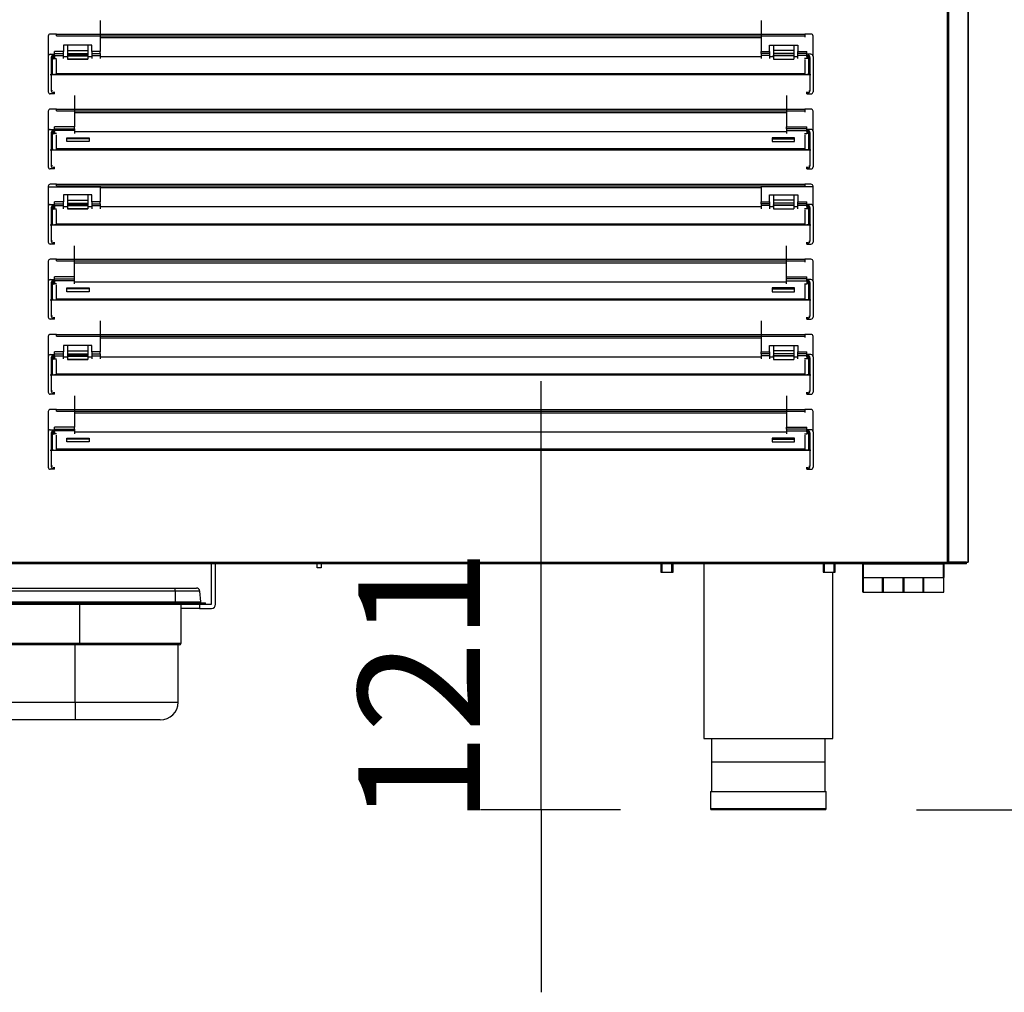
# Model space of a CAD drawing. Units: millimetres. Extents: x 0 to 1411, y 0 to 914.
# Drawn here: x 713 to 737, y 503 to 527 of the extents above; entities that cross this region are included whole.
import ezdxf

# ---------------------------------------------------------------- set-up
doc = ezdxf.new("R2010")
doc.units = ezdxf.units.MM
for name, color, linetype in [('10AB10D01-2', 7, 'Continuous'), ('10AB10D150', 7, 'Continuous'), ('10AB10D57', 7, 'Continuous'), ('10AB10D60-1', 7, 'Continuous'), ('501X37', 7, 'Continuous'), ('603X322_DER_MIR7', 7, 'Continuous'), ('603X322_DER_MIR8', 7, 'Continuous'), ('__SERINF01_OFICT', 7, 'Continuous'), ('Default', 7, 'Continuous')]:
    doc.layers.add(name, color=color, linetype=linetype)
doc.styles.add('SEACAD_Solid_Edge_ISO', font='seiso.ttf')
doc.dimstyles.new('INFRICO_COT', dxfattribs={"dimtxt": 3, "dimasz": 2.25, "dimexe": 1.5, "dimexo": 2.25, "dimgap": 1.5, "dimtad": 1, "dimdec": 0, "dimlfac": 20, "dimzin": 12, "dimtxsty": 'SEACAD_Solid_Edge_ISO', "dimblk1": '_SE_FILLED', "dimblk2": '_SE_FILLED', "dimsah": 1, "dimcen": 1.5, "dimadec": 1, "dimazin": 0, "dimtfac": 1, "dimtdec": 0, "dimtmove": 0, "dimatfit": 3, "dimfxl": 1, "dimtolj": 1, "dimtzin": 12, "dimarcsym": 0})

# ---------------------------------------------------------------- blocks, each defined once
blk = doc.blocks.new('SE12')
at = {"layer": '10AB10D01-2', "color": 7, "linetype": 'Continuous'}
for q in [(15238.84, 1473.56), (15238.82, -312.24)]:
    blk.add_line((15238.84, -312.24), q, dxfattribs=at)
blk.add_arc((15238.23, -312.24), 0.61, 345.2877, 0, dxfattribs=at)
at = {"layer": '10AB10D150', "color": 7, "linetype": 'Continuous'}
for p, q in [((15228.49, 417.36), (15228.49, -314.04)), ((15229.06, 417.36), (15229.06, -314.04)), ((15238.59, 417.36), (15238.59, -314.04)), ((15238.82, 417.36), (15238.82, -314.04)), ((14785.32, -54.83), (14785.32, -64.82)), ((14789.32, -53.83), (14786.32, -53.83)), ((14789.32, -53.83), (15158.32, -53.83)), ((14789.32, -54.63), (14789.32, -53.83)), ((14789.32, -54.63), (15158.32, -54.63)), ((15136.82, -55.66), (14810.82, -55.66)), ((15158.32, -53.83), (15158.32, -54.63)), ((15161.32, -53.83), (15158.32, -53.83)), ((15158.32, -54.63), (15158.32, -55.32)), ((15162.32, -64.82), (15162.32, -54.83)), ((14789.32, -73.31), (14789.32, -66.42)), ((14792.82, -64.89), (14794.82, -64.89)), ((14804.82, -64.89), (14806.82, -64.89)), ((14810.82, -64.89), (15136.82, -64.89)), ((15140.82, -64.89), (15142.82, -64.89)), ((15152.82, -64.89), (15154.82, -64.89)), ((15158.32, -66.42), (15158.32, -73.31)), ((14786.32, -73.83), (14789.32, -73.83)), ((14789.32, -73.83), (14789.32, -73.31)), ((14789.32, -73.31), (15158.32, -73.31)), ((14789.32, -73.83), (15158.32, -73.83)), ((15158.32, -73.31), (15158.32, -73.83)), ((15158.32, -73.83), (15161.32, -73.83)), ((14785.32, -91.83), (14785.32, -101.82)), ((14789.32, -90.83), (14786.32, -90.83)), ((14789.32, -90.83), (15158.32, -90.83)), ((14789.32, -91.63), (14789.32, -90.83)), ((14789.32, -91.63), (15158.32, -91.63)), ((15158.32, -90.83), (15158.32, -91.63)), ((15161.32, -90.83), (15158.32, -90.83)), ((15158.32, -91.63), (15158.32, -92.32)), ((15162.32, -101.82), (15162.32, -91.83)), ((15149.32, -92.66), (14798.32, -92.66)), ((14798.32, -101.89), (15149.32, -101.89)), ((14789.32, -110.31), (14789.32, -103.42)), ((14794.42, -106.86), (14794.42, -104.95)), ((14794.42, -104.95), (14805.42, -104.95)), ((14805.42, -105.46), (14794.42, -105.46)), ((14805.42, -104.95), (14805.42, -106.86)), ((15142.22, -104.95), (15142.22, -106.86)), ((15153.22, -104.95), (15142.22, -104.95)), ((15142.22, -105.46), (15153.22, -105.46)), ((15153.22, -106.86), (15153.22, -104.95)), ((15158.32, -103.42), (15158.32, -110.31)), ((14786.32, -110.83), (14789.32, -110.83)), ((14789.32, -110.83), (14789.32, -110.31)), ((14789.32, -110.31), (15158.32, -110.31)), ((14789.32, -110.83), (15158.32, -110.83)), ((14805.42, -106.86), (14794.42, -106.86)), ((15142.22, -106.86), (15153.22, -106.86)), ((15158.32, -110.31), (15158.32, -110.83)), ((15158.32, -110.83), (15161.32, -110.83)), ((14785.32, -128.83), (14785.32, -138.82)), ((14789.32, -127.83), (14786.32, -127.83)), ((14789.32, -127.83), (15158.32, -127.83)), ((14789.32, -128.63), (14789.32, -127.83)), ((14789.32, -128.63), (15158.32, -128.63)), ((15136.82, -129.66), (14810.82, -129.66)), ((15158.32, -127.83), (15158.32, -128.63)), ((15161.32, -127.83), (15158.32, -127.83)), ((15158.32, -128.63), (15158.32, -129.07)), ((15162.32, -138.82), (15162.32, -128.83)), ((14789.32, -147.31), (14789.32, -140.42)), ((14792.82, -138.89), (14794.82, -138.89)), ((14804.82, -138.89), (14806.82, -138.89)), ((14810.82, -138.89), (15136.82, -138.89)), ((15140.82, -138.89), (15142.82, -138.89)), ((15152.82, -138.89), (15154.82, -138.89)), ((15158.32, -140.42), (15158.32, -147.31)), ((14786.32, -147.83), (14789.32, -147.83)), ((14789.32, -147.83), (14789.32, -147.31)), ((14789.32, -147.31), (15158.32, -147.31)), ((14789.32, -147.83), (15158.32, -147.83)), ((15158.32, -147.31), (15158.32, -147.83)), ((15158.32, -147.83), (15161.32, -147.83)), ((14789.32, -164.83), (14786.32, -164.83)), ((14789.32, -164.83), (15158.32, -164.83)), ((14789.32, -165.63), (14789.32, -164.83)), ((15158.32, -164.83), (15158.32, -165.63)), ((15161.32, -164.83), (15158.32, -164.83)), ((14785.32, -165.83), (14785.32, -175.82)), ((14789.32, -165.63), (15158.32, -165.63)), ((15149.32, -166.66), (14798.32, -166.66)), ((15158.32, -165.63), (15158.32, -166.32)), ((15162.32, -175.82), (15162.32, -165.83)), ((14789.32, -184.31), (14789.32, -177.42)), ((14794.42, -180.86), (14794.42, -178.95)), ((14794.42, -178.95), (14805.42, -178.95)), ((14805.42, -179.46), (14794.42, -179.46)), ((14798.32, -175.89), (15149.32, -175.89)), ((14805.42, -178.95), (14805.42, -180.86)), ((15142.22, -178.95), (15142.22, -180.86)), ((15153.22, -178.95), (15142.22, -178.95)), ((15142.22, -179.46), (15153.22, -179.46)), ((15153.22, -180.86), (15153.22, -178.95)), ((15158.32, -177.42), (15158.32, -184.31)), ((14789.32, -184.83), (14789.32, -184.31)), ((14789.32, -184.31), (15158.32, -184.31)), ((14805.42, -180.86), (14794.42, -180.86)), ((15142.22, -180.86), (15153.22, -180.86)), ((15158.32, -184.31), (15158.32, -184.83)), ((14786.32, -184.83), (14789.32, -184.83)), ((14789.32, -184.83), (15158.32, -184.83)), ((15158.32, -184.83), (15161.32, -184.83)), ((14785.32, -202.83), (14785.32, -212.82)), ((14789.32, -201.83), (14786.32, -201.83)), ((14789.32, -201.83), (15158.32, -201.83)), ((14789.32, -202.63), (14789.32, -201.83)), ((14789.32, -202.63), (15158.32, -202.63)), ((15136.82, -203.66), (14810.82, -203.66)), ((15158.32, -201.83), (15158.32, -202.63)), ((15161.32, -201.83), (15158.32, -201.83)), ((15158.32, -202.63), (15158.32, -203.32)), ((15162.32, -212.82), (15162.32, -202.83)), ((14792.82, -212.89), (14794.82, -212.89)), ((14804.82, -212.89), (14806.82, -212.89)), ((14810.82, -212.89), (15136.82, -212.89)), ((15140.82, -212.89), (15142.82, -212.89)), ((15152.82, -212.89), (15154.82, -212.89)), ((14789.32, -221.31), (14789.32, -214.42)), ((15158.32, -214.42), (15158.32, -221.31)), ((14786.32, -221.83), (14789.32, -221.83)), ((14789.32, -221.83), (14789.32, -221.31)), ((14789.32, -221.31), (15158.32, -221.31)), ((14789.32, -221.83), (15158.32, -221.83)), ((15158.32, -221.31), (15158.32, -221.83)), ((15158.32, -221.83), (15161.32, -221.83)), ((14785.32, -239.83), (14785.32, -249.82)), ((14789.32, -238.83), (14786.32, -238.83)), ((14789.32, -238.83), (15158.32, -238.83)), ((14789.32, -239.63), (14789.32, -238.83)), ((14789.32, -239.63), (15158.32, -239.63)), ((15149.32, -240.66), (14798.32, -240.66)), ((15158.32, -238.83), (15158.32, -239.63)), ((15161.32, -238.83), (15158.32, -238.83)), ((15158.32, -239.63), (15158.32, -240.32)), ((15162.32, -249.82), (15162.32, -239.83)), ((14789.32, -258.31), (14789.32, -251.42)), ((14798.32, -249.89), (15149.32, -249.89)), ((15158.32, -251.42), (15158.32, -258.31)), ((14794.42, -254.86), (14794.42, -252.95)), ((14794.42, -252.95), (14805.42, -252.95)), ((14805.42, -253.46), (14794.42, -253.46)), ((14805.42, -254.86), (14794.42, -254.86)), ((14805.42, -252.95), (14805.42, -254.86)), ((15142.22, -252.95), (15142.22, -254.86)), ((15153.22, -252.95), (15142.22, -252.95)), ((15142.22, -253.46), (15153.22, -253.46)), ((15142.22, -254.86), (15153.22, -254.86)), ((15153.22, -254.86), (15153.22, -252.95)), ((14786.32, -258.83), (14789.32, -258.83)), ((14789.32, -258.83), (14789.32, -258.31)), ((14789.32, -258.31), (15158.32, -258.31)), ((14789.32, -258.83), (15158.32, -258.83)), ((15158.32, -258.31), (15158.32, -258.83)), ((15158.32, -258.83), (15161.32, -258.83)), ((15228.5, -314.85), (14177.15, -314.85)), ((14177.16, -314.04), (15228.49, -314.04)), ((15228.49, -314.04), (15229.06, -314.04)), ((15228.49, -314.04), (15228.49, -314.61)), ((15228.5, -314.05), (15228.5, -314.85)), ((15237.92, -314.05), (15228.5, -314.05)), ((15237.92, -314.85), (15228.5, -314.85)), ((15229.06, -314.04), (15238.59, -314.04)), ((15237.92, -314.85), (15237.92, -314.05)), ((15238.59, -314.04), (15238.82, -314.04))]:
    blk.add_line(p, q, dxfattribs=at)
for centre, radius, start, end in [((14786.32, -54.83), 1, 90, 180), ((15161.32, -54.83), 1, 0, 90), ((14786.32, -91.83), 1, 90, 180), ((15161.32, -91.83), 1, 0, 90), ((14786.32, -128.83), 1, 90, 180), ((15161.32, -128.83), 1, 0, 90), ((14786.32, -165.83), 1, 90, 180), ((15161.32, -165.83), 1, 0, 90), ((14786.32, -202.83), 1, 90, 180), ((15161.32, -202.83), 1, 0, 90), ((14786.32, -239.83), 1, 90, 180), ((15161.32, -239.83), 1, 0, 90), ((15228.5, -314.03), 0.0144, 232.2263, 266.5494), ((15231.42, -314.63), 2.93, 179.5891, 184.2334)]:
    blk.add_arc(centre, radius, start, end, dxfattribs=at)
at = {"layer": '10AB10D57', "color": 7, "linetype": 'Continuous'}
for p, q in [((14865.82, -334.84), (14865.82, -314.85)), ((14867.82, -334.84), (14867.82, -314.85)), ((14917.82, -316.85), (14917.82, -314.85)), ((14919.82, -314.85), (14919.82, -316.85)), ((14919.82, -316.85), (14917.82, -316.85)), ((14859.82, -334.85), (14859.82, -336.85)), ((14862.82, -334.85), (14865.81, -334.85)), ((14859.82, -336.85), (14850.82, -336.85)), ((14859.82, -336.85), (14865.81, -336.85))]:
    blk.add_line(p, q, dxfattribs=at)
for radius in [0.01, 2.01]:
    blk.add_arc((14865.81, -334.84), radius, 270, 0, dxfattribs=at)
at = {"layer": '10AB10D60-1', "color": 7, "linetype": 'Continuous'}
blk.add_line((15231.32, -314.04), (15231.32, -314.05), dxfattribs=at)
at = {"layer": '501X37', "color": 7, "linetype": 'Continuous'}
for p, q in [((14557.82, -326.85), (14847.82, -326.85)), ((14847.82, -328.31), (14557.82, -328.31)), ((14847.82, -326.85), (14858.36, -326.85)), ((14847.82, -328.31), (14847.82, -326.85)), ((14847.82, -328.31), (14847.82, -333.59)), ((14859.95, -328.31), (14847.82, -328.31)), ((14859.95, -328.31), (14860.41, -333.59)), ((14554.82, -334.05), (14850.82, -334.05)), ((14554.82, -334.85), (14850.82, -334.85)), ((14557.82, -333.59), (14847.82, -333.59)), ((14800.82, -354.05), (14800.82, -334.85)), ((14847.82, -333.59), (14860.41, -333.59)), ((14847.82, -334.05), (14847.82, -333.59)), ((14850.82, -334.05), (14862.82, -334.05)), ((14850.82, -334.85), (14850.82, -334.05)), ((14850.82, -334.85), (14862.82, -334.85)), ((14850.82, -354.05), (14850.82, -334.85)), ((14862.82, -334.85), (14862.82, -334.05)), ((14604.82, -354.05), (14800.82, -354.05)), ((14800.82, -354.05), (14850.82, -354.05)), ((14800.82, -354.05), (14800.82, -354.85)), ((14800.82, -354.85), (14604.82, -354.85)), ((14798.52, -383.05), (14798.52, -354.85)), ((14850.02, -354.85), (14800.82, -354.85)), ((14849.32, -383.05), (14849.32, -354.85)), ((14607.12, -383.05), (14798.52, -383.05)), ((14798.52, -383.05), (14849.32, -383.05)), ((14798.52, -383.05), (14798.52, -391.85)), ((14798.52, -391.85), (14607.12, -391.85)), ((14840.52, -391.85), (14798.52, -391.85))]:
    blk.add_line(p, q, dxfattribs=at)
for centre, radius, start, end in [((14858.36, -328.45), 1.6, 5, 90), ((14860.91, -333.55), 0.5, 185, 270), ((14850.02, -354.05), 0.8, 270, 0), ((14840.52, -383.05), 8.8, 270, 0)]:
    blk.add_arc(centre, radius, start, end, dxfattribs=at)
at = {"layer": '603X322_DER_MIR7', "color": 7, "linetype": 'Continuous'}
for p, q in [((14810.82, -47.19), (14810.82, -62.48)), ((14788.32, -63.82), (14788.32, -62.48)), ((14792.82, -62.48), (14788.32, -62.48)), ((14806.82, -59.33), (14792.82, -59.33)), ((14792.82, -59.33), (14792.82, -62.48)), ((14792.82, -63.47), (14792.82, -62.48)), ((14794.82, -59.33), (14794.82, -61.96)), ((14794.82, -61.96), (14804.82, -61.96)), ((14794.82, -61.96), (14794.82, -63.4)), ((14804.82, -59.33), (14804.82, -61.96)), ((14804.82, -61.96), (14804.82, -63.4)), ((14806.82, -62.48), (14806.82, -59.33)), ((14810.82, -62.48), (14806.82, -62.48)), ((14806.82, -62.48), (14806.82, -63.47)), ((14810.82, -63.47), (14810.82, -62.48)), ((14785.32, -64.82), (14785.32, -82.32)), ((14786.32, -63.82), (14788.32, -63.82)), ((14786.82, -65.32), (14786.82, -81.82)), ((14787.32, -65.32), (14786.82, -65.32)), ((14787.32, -73.83), (14787.32, -65.32)), ((14788.32, -64.32), (14787.82, -64.32)), ((14787.82, -64.32), (14787.82, -64.82)), ((14787.82, -65.88), (14787.82, -64.82)), ((14787.82, -64.82), (14788.32, -64.82)), ((14787.82, -65.88), (14788.32, -65.88)), ((14788.32, -63.47), (14792.82, -63.47)), ((14788.32, -64.32), (14788.32, -63.82)), ((14788.32, -64.82), (14788.32, -64.32)), ((14788.32, -64.38), (14792.82, -64.38)), ((14788.32, -64.82), (14788.32, -65.88)), ((14788.32, -65.88), (14789.45, -65.88)), ((14792.82, -64.38), (14792.82, -63.47)), ((14792.82, -65.88), (14792.82, -64.38)), ((14794.82, -63.4), (14804.82, -63.4)), ((14794.82, -63.4), (14794.82, -64.29)), ((14804.82, -64.29), (14794.82, -64.29)), ((14794.82, -64.29), (14794.82, -64.62)), ((14794.82, -64.62), (14794.82, -66.18)), ((14794.82, -64.62), (14804.82, -64.62)), ((14804.82, -66.18), (14794.82, -66.18)), ((14794.82, -66.25), (14794.82, -66.18)), ((14794.82, -66.25), (14804.82, -66.25)), ((14804.82, -63.4), (14804.82, -64.29)), ((14804.82, -64.62), (14804.82, -64.29)), ((14804.82, -64.62), (14804.82, -66.18)), ((14804.82, -66.18), (14804.82, -66.25)), ((14806.82, -63.47), (14806.82, -64.38)), ((14806.82, -63.47), (14810.82, -63.47)), ((14806.82, -64.38), (14810.82, -64.38)), ((14806.82, -64.38), (14806.82, -65.88)), ((14810.82, -63.47), (14810.82, -64.38)), ((14810.82, -64.38), (14810.82, -65.88)), ((14787.82, -73.82), (14788.32, -73.82)), ((14787.82, -73.83), (14787.82, -73.82)), ((14789.32, -73.82), (14788.32, -73.82)), ((14788.32, -73.82), (14788.32, -73.82)), ((14788.32, -73.82), (14788.32, -73.83)), ((14787.32, -81.82), (14786.82, -81.82)), ((14787.82, -82.32), (14787.82, -82.82)), ((14788.32, -82.82), (14788.32, -82.32)), ((14788.32, -83.32), (14786.32, -83.32)), ((14787.82, -82.82), (14788.32, -82.82)), ((14788.32, -83.32), (14788.32, -82.82)), ((14798.32, -84.19), (14798.32, -99.48)), ((14785.32, -101.82), (14785.32, -119.32)), ((14786.32, -100.82), (14788.32, -100.82)), ((14788.32, -101.33), (14787.82, -101.33)), ((14787.82, -101.33), (14787.82, -101.83)), ((14787.82, -102.88), (14787.82, -101.83)), ((14787.82, -101.83), (14788.32, -101.83)), ((14788.32, -100.82), (14788.32, -99.48)), ((14798.32, -99.48), (14788.32, -99.48)), ((14788.32, -100.47), (14798.32, -100.47)), ((14788.32, -101.33), (14788.32, -100.82)), ((14788.32, -101.83), (14788.32, -101.33)), ((14798.32, -101.38), (14788.32, -101.38)), ((14788.32, -101.83), (14788.32, -102.88)), ((14798.32, -100.47), (14798.32, -99.48)), ((14798.32, -100.47), (14798.32, -101.38)), ((14798.32, -101.38), (14798.32, -102.88)), ((14786.82, -102.33), (14786.82, -118.83)), ((14787.32, -102.33), (14786.82, -102.33)), ((14787.32, -110.83), (14787.32, -102.33)), ((14787.82, -102.88), (14788.32, -102.88)), ((14789.45, -102.88), (14788.32, -102.88)), ((14787.82, -110.82), (14788.32, -110.82)), ((14787.82, -110.83), (14787.82, -110.82)), ((14788.32, -110.82), (14789.32, -110.82)), ((14788.32, -110.82), (14788.32, -110.82)), ((14788.32, -110.82), (14788.32, -110.83)), ((14788.32, -120.32), (14786.32, -120.32)), ((14787.32, -118.83), (14786.82, -118.83)), ((14787.82, -119.33), (14787.82, -119.83)), ((14787.82, -119.83), (14788.32, -119.83)), ((14788.32, -119.83), (14788.32, -119.33)), ((14788.32, -120.32), (14788.32, -119.83)), ((14785.32, -129.07), (14810.82, -129.07)), ((14785.32, -129.07), (14810.82, -129.07)), ((14810.82, -129.07), (14810.82, -136.48)), ((14806.82, -133.07), (14792.82, -133.07)), ((14792.82, -133.07), (14792.82, -136.48)), ((14794.82, -133.07), (14794.82, -135.7)), ((14794.82, -135.7), (14804.82, -135.7)), ((14794.82, -135.7), (14794.82, -137.15)), ((14804.82, -133.07), (14804.82, -135.7)), ((14804.82, -135.7), (14804.82, -137.15)), ((14806.82, -136.48), (14806.82, -133.07)), ((14785.32, -138.82), (14785.32, -156.32)), ((14786.32, -137.82), (14788.32, -137.82)), ((14786.82, -139.32), (14786.82, -155.82)), ((14787.32, -139.32), (14786.82, -139.32)), ((14787.32, -147.83), (14787.32, -139.32)), ((14788.32, -138.32), (14787.82, -138.32)), ((14787.82, -138.32), (14787.82, -138.82)), ((14787.82, -139.88), (14787.82, -138.82)), ((14787.82, -138.82), (14788.32, -138.82)), ((14787.82, -139.88), (14788.32, -139.88)), ((14788.32, -137.82), (14788.32, -136.48)), ((14792.82, -136.48), (14788.32, -136.48)), ((14788.32, -137.47), (14792.82, -137.47)), ((14788.32, -138.32), (14788.32, -137.82)), ((14788.32, -138.82), (14788.32, -138.32)), ((14788.32, -138.38), (14792.82, -138.38)), ((14788.32, -138.82), (14788.32, -139.88)), ((14788.32, -139.88), (14789.45, -139.88)), ((14792.82, -137.47), (14792.82, -136.48)), ((14792.82, -138.38), (14792.82, -137.47)), ((14792.82, -139.88), (14792.82, -138.38)), ((14794.82, -137.15), (14804.82, -137.15)), ((14794.82, -137.15), (14794.82, -138.03)), ((14804.82, -138.03), (14794.82, -138.03)), ((14794.82, -138.03), (14794.82, -138.37)), ((14794.82, -138.37), (14794.82, -139.92)), ((14794.82, -138.37), (14804.82, -138.37)), ((14804.82, -139.92), (14794.82, -139.92)), ((14794.82, -139.99), (14794.82, -139.92)), ((14794.82, -139.99), (14804.82, -139.99)), ((14804.82, -137.15), (14804.82, -138.03)), ((14804.82, -138.37), (14804.82, -138.03)), ((14804.82, -138.37), (14804.82, -139.92)), ((14804.82, -139.92), (14804.82, -139.99)), ((14810.82, -136.48), (14806.82, -136.48)), ((14806.82, -136.48), (14806.82, -137.47)), ((14806.82, -137.47), (14806.82, -138.38)), ((14806.82, -137.47), (14810.82, -137.47)), ((14806.82, -138.38), (14810.82, -138.38)), ((14806.82, -138.38), (14806.82, -139.88)), ((14810.82, -137.47), (14810.82, -136.48)), ((14810.82, -137.47), (14810.82, -138.38)), ((14810.82, -138.38), (14810.82, -139.88)), ((14787.82, -147.82), (14788.32, -147.82)), ((14787.82, -147.83), (14787.82, -147.82)), ((14789.32, -147.82), (14788.32, -147.82)), ((14788.32, -147.82), (14788.32, -147.83)), ((14788.32, -157.32), (14786.32, -157.32)), ((14787.32, -155.82), (14786.82, -155.82)), ((14787.82, -156.32), (14787.82, -156.82)), ((14787.82, -156.82), (14788.32, -156.82)), ((14788.32, -156.82), (14788.32, -156.32)), ((14788.32, -157.32), (14788.32, -156.82)), ((14798.32, -173.49), (14798.32, -158.19)), ((14788.32, -174.82), (14788.32, -173.49)), ((14798.32, -173.49), (14788.32, -173.49)), ((14788.32, -174.47), (14798.32, -174.47)), ((14798.32, -174.47), (14798.32, -173.49)), ((14798.32, -175.39), (14798.32, -174.47)), ((14785.32, -175.82), (14785.32, -193.32)), ((14786.32, -174.82), (14788.32, -174.82)), ((14786.82, -176.33), (14786.82, -192.83)), ((14787.32, -176.33), (14786.82, -176.33)), ((14787.32, -184.83), (14787.32, -176.33)), ((14788.32, -175.33), (14787.82, -175.33)), ((14787.82, -175.33), (14787.82, -175.83)), ((14787.82, -176.89), (14787.82, -175.83)), ((14787.82, -175.83), (14788.32, -175.83)), ((14787.82, -176.89), (14788.32, -176.89)), ((14788.32, -175.33), (14788.32, -174.82)), ((14788.32, -175.83), (14788.32, -175.33)), ((14798.32, -175.39), (14788.32, -175.39)), ((14788.32, -175.83), (14788.32, -176.89)), ((14789.45, -176.89), (14788.32, -176.89)), ((14798.32, -176.89), (14798.32, -175.39)), ((14787.82, -184.83), (14788.32, -184.83)), ((14787.82, -184.83), (14787.82, -184.83)), ((14788.32, -184.82), (14789.32, -184.82)), ((14788.32, -184.82), (14788.32, -184.83)), ((14788.32, -184.83), (14788.32, -184.83)), ((14787.32, -192.83), (14786.82, -192.83)), ((14787.82, -193.33), (14787.82, -193.83)), ((14787.82, -193.83), (14788.32, -193.83)), ((14788.32, -193.83), (14788.32, -193.33)), ((14788.32, -194.32), (14788.32, -193.83)), ((14788.32, -194.32), (14786.32, -194.32)), ((14810.82, -195.19), (14810.82, -210.48)), ((14806.82, -207.33), (14792.82, -207.33)), ((14792.82, -207.33), (14792.82, -210.48)), ((14794.82, -207.33), (14794.82, -209.96)), ((14804.82, -207.33), (14804.82, -209.96)), ((14806.82, -210.48), (14806.82, -207.33)), ((14785.32, -212.82), (14785.32, -230.32)), ((14786.32, -211.82), (14788.32, -211.82)), ((14786.82, -213.32), (14786.82, -229.82)), ((14787.32, -213.32), (14786.82, -213.32)), ((14787.32, -221.83), (14787.32, -213.32)), ((14788.32, -212.32), (14787.82, -212.32)), ((14787.82, -212.32), (14787.82, -212.82)), ((14787.82, -213.88), (14787.82, -212.82)), ((14787.82, -212.82), (14788.32, -212.82)), ((14788.32, -211.82), (14788.32, -210.48)), ((14792.82, -210.48), (14788.32, -210.48)), ((14788.32, -211.47), (14792.82, -211.47)), ((14788.32, -212.32), (14788.32, -211.82)), ((14788.32, -212.82), (14788.32, -212.32)), ((14788.32, -212.38), (14792.82, -212.38)), ((14788.32, -212.82), (14788.32, -213.88)), ((14792.82, -211.47), (14792.82, -210.48)), ((14792.82, -212.38), (14792.82, -211.47)), ((14792.82, -213.88), (14792.82, -212.38)), ((14794.82, -209.96), (14804.82, -209.96)), ((14794.82, -209.96), (14794.82, -211.4)), ((14794.82, -211.4), (14804.82, -211.4)), ((14794.82, -211.4), (14794.82, -212.29)), ((14804.82, -212.29), (14794.82, -212.29)), ((14794.82, -212.29), (14794.82, -212.62)), ((14794.82, -212.62), (14794.82, -214.18)), ((14794.82, -212.62), (14804.82, -212.62)), ((14804.82, -209.96), (14804.82, -211.4)), ((14804.82, -211.4), (14804.82, -212.29)), ((14804.82, -212.62), (14804.82, -212.29)), ((14804.82, -212.62), (14804.82, -214.18)), ((14810.82, -210.48), (14806.82, -210.48)), ((14806.82, -210.48), (14806.82, -211.47)), ((14806.82, -211.47), (14806.82, -212.38)), ((14806.82, -211.47), (14810.82, -211.47)), ((14806.82, -212.38), (14810.82, -212.38)), ((14806.82, -212.38), (14806.82, -213.88)), ((14810.82, -211.47), (14810.82, -210.48)), ((14810.82, -211.47), (14810.82, -212.38)), ((14810.82, -212.38), (14810.82, -213.88)), ((14787.82, -213.88), (14788.32, -213.88)), ((14788.32, -213.88), (14789.45, -213.88)), ((14804.82, -214.18), (14794.82, -214.18)), ((14794.82, -214.25), (14794.82, -214.18)), ((14794.82, -214.25), (14804.82, -214.25)), ((14804.82, -214.18), (14804.82, -214.25)), ((14787.82, -221.82), (14788.32, -221.82)), ((14787.82, -221.83), (14787.82, -221.82)), ((14789.32, -221.82), (14788.32, -221.82)), ((14788.32, -221.82), (14788.32, -221.82)), ((14788.32, -221.82), (14788.32, -221.83)), ((14788.32, -231.32), (14786.32, -231.32)), ((14787.32, -229.82), (14786.82, -229.82)), ((14787.82, -230.32), (14787.82, -230.82)), ((14787.82, -230.82), (14788.32, -230.82)), ((14788.32, -230.82), (14788.32, -230.32)), ((14788.32, -231.32), (14788.32, -230.82)), ((14798.32, -232.19), (14798.32, -247.48)), ((14788.32, -248.82), (14788.32, -247.48)), ((14798.32, -247.48), (14788.32, -247.48)), ((14798.32, -248.47), (14798.32, -247.48)), ((14785.32, -249.82), (14785.32, -267.32)), ((14786.32, -248.82), (14788.32, -248.82)), ((14786.82, -250.33), (14786.82, -266.83)), ((14787.32, -250.33), (14786.82, -250.33)), ((14787.32, -258.83), (14787.32, -250.33)), ((14788.32, -249.33), (14787.82, -249.33)), ((14787.82, -249.33), (14787.82, -249.83)), ((14787.82, -250.88), (14787.82, -249.83)), ((14787.82, -249.83), (14788.32, -249.83)), ((14787.82, -250.88), (14788.32, -250.88)), ((14788.32, -248.47), (14798.32, -248.47)), ((14788.32, -249.33), (14788.32, -248.82)), ((14788.32, -249.83), (14788.32, -249.33)), ((14798.32, -249.38), (14788.32, -249.38)), ((14788.32, -249.83), (14788.32, -250.88)), ((14789.45, -250.88), (14788.32, -250.88)), ((14798.32, -248.47), (14798.32, -249.38)), ((14798.32, -249.38), (14798.32, -250.88)), ((14787.82, -258.82), (14788.32, -258.82)), ((14787.82, -258.83), (14787.82, -258.82)), ((14788.32, -258.82), (14789.32, -258.82)), ((14788.32, -258.82), (14788.32, -258.82)), ((14788.32, -258.82), (14788.32, -258.83)), ((14787.32, -266.83), (14786.82, -266.83)), ((14788.32, -268.32), (14786.32, -268.32)), ((14787.82, -267.33), (14787.82, -267.83)), ((14787.82, -267.83), (14788.32, -267.83)), ((14788.32, -267.83), (14788.32, -267.33)), ((14788.32, -268.32), (14788.32, -267.83))]:
    blk.add_line(p, q, dxfattribs=at)
for centre, radius, start, end in [((14786.32, -64.82), 1, 90, 180), ((14787.82, -65.32), 1, 90, 180), ((14787.82, -65.32), 0.5, 90, 180), ((14787.82, -66.38), 0.5, 90, 180), ((14787.82, -73.32), 0.5, 180, 270), ((14786.32, -82.32), 1, 180, 270), ((14787.82, -81.82), 1, 180, 270), ((14786.32, -101.82), 1, 90, 180), ((14787.82, -102.33), 1, 90, 180), ((14787.82, -102.33), 0.5, 90, 180), ((14787.82, -103.38), 0.5, 90, 180), ((14787.82, -110.32), 0.5, 180, 270), ((14786.32, -119.32), 1, 180, 270), ((14787.82, -118.83), 1, 180, 270), ((14786.32, -138.82), 1, 90, 180), ((14787.82, -139.32), 1, 90, 180), ((14787.82, -139.32), 0.5, 90, 180), ((14787.82, -140.38), 0.5, 90, 180), ((14787.82, -147.32), 0.5, 180, 270), ((14786.32, -156.32), 1, 180, 270), ((14787.82, -155.82), 1, 180, 270), ((14786.32, -175.82), 1, 90, 180), ((14787.82, -176.33), 1, 90, 180), ((14787.82, -176.33), 0.5, 90, 180), ((14787.82, -177.39), 0.5, 90, 180), ((14787.82, -184.33), 0.5, 180, 270), ((14786.32, -193.32), 1, 180, 270), ((14787.82, -192.83), 1, 180, 270), ((14786.32, -212.82), 1, 90, 180), ((14787.82, -213.32), 1, 90, 180), ((14787.82, -213.32), 0.5, 90, 180), ((14787.82, -214.38), 0.5, 90, 180), ((14787.82, -221.32), 0.5, 180, 270), ((14786.32, -230.32), 1, 180, 270), ((14787.82, -229.82), 1, 180, 270), ((14786.32, -249.82), 1, 90, 180), ((14787.82, -250.33), 1, 90, 180), ((14787.82, -250.33), 0.5, 90, 180), ((14787.82, -251.38), 0.5, 90, 180), ((14787.82, -258.32), 0.5, 180, 270), ((14787.82, -266.83), 1, 180, 270), ((14786.32, -267.32), 1, 180, 270)]:
    blk.add_arc(centre, radius, start, end, dxfattribs=at)
at = {"layer": '603X322_DER_MIR8', "color": 7, "linetype": 'Continuous'}
for p, q in [((15136.82, -47.19), (15136.82, -62.48)), ((15136.82, -63.47), (15136.82, -62.48)), ((15136.82, -62.48), (15140.82, -62.48)), ((15140.82, -59.33), (15154.82, -59.33)), ((15140.82, -62.48), (15140.82, -59.33)), ((15140.82, -62.48), (15140.82, -63.47)), ((15142.82, -59.33), (15142.82, -61.96)), ((15142.82, -61.96), (15142.82, -63.4)), ((15152.82, -61.96), (15142.82, -61.96)), ((15152.82, -59.33), (15152.82, -61.96)), ((15152.82, -61.96), (15152.82, -63.4)), ((15154.82, -59.33), (15154.82, -62.48)), ((15154.82, -63.47), (15154.82, -62.48)), ((15154.82, -62.48), (15159.32, -62.48)), ((15159.32, -63.82), (15159.32, -62.48)), ((15136.82, -63.47), (15136.82, -64.38)), ((15140.82, -63.47), (15136.82, -63.47)), ((15136.82, -64.38), (15136.82, -65.88)), ((15140.82, -64.38), (15136.82, -64.38)), ((15140.82, -63.47), (15140.82, -64.38)), ((15140.82, -64.38), (15140.82, -65.88)), ((15142.82, -63.4), (15142.82, -64.29)), ((15152.82, -63.4), (15142.82, -63.4)), ((15142.82, -64.62), (15142.82, -64.29)), ((15142.82, -64.29), (15152.82, -64.29)), ((15142.82, -64.62), (15142.82, -66.18)), ((15152.82, -64.62), (15142.82, -64.62)), ((15142.82, -66.18), (15142.82, -66.25)), ((15142.82, -66.18), (15152.82, -66.18)), ((15142.82, -66.25), (15152.82, -66.25)), ((15152.82, -63.4), (15152.82, -64.29)), ((15152.82, -64.29), (15152.82, -64.62)), ((15152.82, -64.62), (15152.82, -66.18)), ((15152.82, -66.25), (15152.82, -66.18)), ((15154.82, -64.38), (15154.82, -63.47)), ((15159.32, -63.47), (15154.82, -63.47)), ((15159.32, -64.38), (15154.82, -64.38)), ((15154.82, -65.88), (15154.82, -64.38)), ((15159.32, -65.88), (15158.2, -65.88)), ((15161.32, -63.82), (15159.32, -63.82)), ((15159.32, -64.32), (15159.32, -63.82)), ((15159.32, -64.82), (15159.32, -64.32)), ((15159.32, -64.32), (15159.82, -64.32)), ((15159.32, -64.82), (15159.32, -65.88)), ((15159.82, -64.82), (15159.32, -64.82)), ((15159.82, -65.88), (15159.32, -65.88)), ((15159.82, -64.32), (15159.82, -64.82)), ((15159.82, -65.88), (15159.82, -64.82)), ((15160.32, -73.83), (15160.32, -65.32)), ((15160.32, -65.32), (15160.82, -65.32)), ((15160.82, -65.32), (15160.82, -81.82)), ((15162.32, -64.82), (15162.32, -82.32)), ((15158.32, -73.82), (15159.32, -73.82)), ((15159.32, -73.82), (15159.32, -73.82)), ((15159.32, -73.82), (15159.32, -73.83)), ((15159.82, -73.82), (15159.32, -73.82)), ((15159.82, -73.83), (15159.82, -73.82)), ((15159.32, -82.82), (15159.32, -82.32)), ((15159.82, -82.32), (15159.82, -82.82)), ((15160.32, -81.82), (15160.82, -81.82)), ((15149.32, -84.19), (15149.32, -99.48)), ((15159.32, -83.32), (15159.32, -82.82)), ((15159.82, -82.82), (15159.32, -82.82)), ((15159.32, -83.32), (15161.32, -83.32)), ((15149.32, -99.48), (15159.32, -99.48)), ((15149.32, -100.47), (15149.32, -99.48)), ((15149.32, -100.47), (15149.32, -101.38)), ((15159.32, -100.47), (15149.32, -100.47)), ((15149.32, -101.38), (15159.32, -101.38)), ((15149.32, -101.38), (15149.32, -102.88)), ((15159.32, -100.82), (15159.32, -99.48)), ((15161.32, -100.82), (15159.32, -100.82)), ((15159.32, -101.33), (15159.32, -100.82)), ((15159.32, -101.83), (15159.32, -101.33)), ((15159.32, -101.33), (15159.82, -101.33)), ((15159.32, -101.83), (15159.32, -102.88)), ((15159.82, -101.83), (15159.32, -101.83)), ((15159.82, -101.33), (15159.82, -101.83)), ((15159.82, -102.88), (15159.82, -101.83)), ((15162.32, -101.82), (15162.32, -119.32)), ((15158.2, -102.88), (15159.32, -102.88)), ((15159.82, -102.88), (15159.32, -102.88)), ((15160.32, -110.83), (15160.32, -102.33)), ((15160.32, -102.33), (15160.82, -102.33)), ((15160.82, -102.33), (15160.82, -118.83)), ((15159.32, -110.82), (15158.32, -110.82)), ((15159.32, -110.82), (15159.32, -110.82)), ((15159.32, -110.82), (15159.32, -110.83)), ((15159.82, -110.82), (15159.32, -110.82)), ((15159.82, -110.83), (15159.82, -110.82)), ((15159.32, -119.83), (15159.32, -119.33)), ((15159.32, -120.32), (15159.32, -119.83)), ((15159.82, -119.83), (15159.32, -119.83)), ((15159.32, -120.32), (15161.32, -120.32)), ((15159.82, -119.33), (15159.82, -119.83)), ((15160.32, -118.83), (15160.82, -118.83)), ((15136.82, -129.07), (15136.82, -136.48)), ((15162.32, -129.07), (15136.82, -129.07)), ((15162.32, -129.07), (15136.82, -129.07)), ((15140.82, -133.07), (15154.82, -133.07)), ((15140.82, -136.48), (15140.82, -133.07)), ((15142.82, -133.07), (15142.82, -135.7)), ((15142.82, -135.7), (15142.82, -137.15)), ((15152.82, -135.7), (15142.82, -135.7)), ((15152.82, -133.07), (15152.82, -135.7)), ((15152.82, -135.7), (15152.82, -137.15)), ((15154.82, -133.07), (15154.82, -136.48)), ((15136.82, -137.47), (15136.82, -136.48)), ((15136.82, -136.48), (15140.82, -136.48)), ((15136.82, -137.47), (15136.82, -138.38)), ((15140.82, -137.47), (15136.82, -137.47)), ((15136.82, -138.38), (15136.82, -139.88)), ((15140.82, -138.38), (15136.82, -138.38)), ((15140.82, -136.48), (15140.82, -137.47)), ((15140.82, -137.47), (15140.82, -138.38)), ((15140.82, -138.38), (15140.82, -139.88)), ((15142.82, -137.15), (15142.82, -138.03)), ((15152.82, -137.15), (15142.82, -137.15)), ((15142.82, -138.37), (15142.82, -138.03)), ((15142.82, -138.03), (15152.82, -138.03)), ((15142.82, -138.37), (15142.82, -139.92)), ((15152.82, -138.37), (15142.82, -138.37)), ((15142.82, -139.92), (15142.82, -139.99)), ((15142.82, -139.92), (15152.82, -139.92)), ((15142.82, -139.99), (15152.82, -139.99)), ((15152.82, -137.15), (15152.82, -138.03)), ((15152.82, -138.03), (15152.82, -138.37)), ((15152.82, -138.37), (15152.82, -139.92)), ((15152.82, -139.99), (15152.82, -139.92)), ((15154.82, -137.47), (15154.82, -136.48)), ((15154.82, -136.48), (15159.32, -136.48)), ((15154.82, -138.38), (15154.82, -137.47)), ((15159.32, -137.47), (15154.82, -137.47)), ((15159.32, -138.38), (15154.82, -138.38)), ((15154.82, -139.88), (15154.82, -138.38)), ((15159.32, -139.88), (15158.2, -139.88)), ((15159.32, -137.82), (15159.32, -136.48)), ((15161.32, -137.82), (15159.32, -137.82)), ((15159.32, -138.32), (15159.32, -137.82)), ((15159.32, -138.82), (15159.32, -138.32)), ((15159.32, -138.32), (15159.82, -138.32)), ((15159.32, -138.82), (15159.32, -139.88)), ((15159.82, -138.82), (15159.32, -138.82)), ((15159.82, -139.88), (15159.32, -139.88)), ((15159.82, -138.32), (15159.82, -138.82)), ((15159.82, -139.88), (15159.82, -138.82)), ((15160.32, -147.83), (15160.32, -139.32)), ((15160.32, -139.32), (15160.82, -139.32)), ((15160.82, -139.32), (15160.82, -155.82)), ((15162.32, -138.82), (15162.32, -156.32)), ((15158.32, -147.82), (15159.32, -147.82)), ((15159.32, -147.82), (15159.32, -147.83)), ((15159.82, -147.82), (15159.32, -147.82)), ((15159.82, -147.83), (15159.82, -147.82)), ((15149.32, -173.49), (15149.32, -158.19)), ((15159.32, -156.82), (15159.32, -156.32)), ((15159.32, -157.32), (15159.32, -156.82)), ((15159.82, -156.82), (15159.32, -156.82)), ((15159.32, -157.32), (15161.32, -157.32)), ((15159.82, -156.32), (15159.82, -156.82)), ((15160.32, -155.82), (15160.82, -155.82)), ((15149.32, -173.49), (15159.32, -173.49)), ((15149.32, -174.47), (15149.32, -173.49)), ((15149.32, -175.39), (15149.32, -174.47)), ((15159.32, -174.47), (15149.32, -174.47)), ((15159.32, -174.82), (15159.32, -173.49)), ((15149.32, -175.39), (15159.32, -175.39)), ((15149.32, -176.89), (15149.32, -175.39)), ((15158.2, -176.89), (15159.32, -176.89)), ((15161.32, -174.82), (15159.32, -174.82)), ((15159.32, -175.33), (15159.32, -174.82)), ((15159.32, -175.83), (15159.32, -175.33)), ((15159.32, -175.33), (15159.82, -175.33)), ((15159.32, -175.83), (15159.32, -176.89)), ((15159.82, -175.83), (15159.32, -175.83)), ((15159.82, -176.89), (15159.32, -176.89)), ((15159.82, -175.33), (15159.82, -175.83)), ((15159.82, -176.89), (15159.82, -175.83)), ((15160.32, -184.83), (15160.32, -176.33)), ((15160.32, -176.33), (15160.82, -176.33)), ((15160.82, -176.33), (15160.82, -192.83)), ((15162.32, -175.82), (15162.32, -193.32)), ((15159.32, -184.82), (15158.32, -184.82)), ((15159.32, -184.82), (15159.32, -184.83)), ((15159.32, -184.83), (15159.32, -184.83)), ((15159.82, -184.83), (15159.32, -184.83)), ((15159.82, -184.83), (15159.82, -184.83)), ((15159.32, -193.83), (15159.32, -193.33)), ((15159.32, -194.32), (15159.32, -193.83)), ((15159.82, -193.83), (15159.32, -193.83)), ((15159.82, -193.33), (15159.82, -193.83)), ((15160.32, -192.83), (15160.82, -192.83)), ((15136.82, -195.19), (15136.82, -210.48)), ((15159.32, -194.32), (15161.32, -194.32)), ((15140.82, -207.33), (15154.82, -207.33)), ((15140.82, -210.48), (15140.82, -207.33)), ((15142.82, -207.33), (15142.82, -209.96)), ((15152.82, -207.33), (15152.82, -209.96)), ((15154.82, -207.33), (15154.82, -210.48)), ((15136.82, -211.47), (15136.82, -210.48)), ((15136.82, -210.48), (15140.82, -210.48)), ((15136.82, -211.47), (15136.82, -212.38)), ((15140.82, -211.47), (15136.82, -211.47)), ((15136.82, -212.38), (15136.82, -213.88)), ((15140.82, -212.38), (15136.82, -212.38)), ((15140.82, -210.48), (15140.82, -211.47)), ((15140.82, -211.47), (15140.82, -212.38)), ((15140.82, -212.38), (15140.82, -213.88)), ((15142.82, -209.96), (15142.82, -211.4)), ((15152.82, -209.96), (15142.82, -209.96)), ((15142.82, -211.4), (15142.82, -212.29)), ((15152.82, -211.4), (15142.82, -211.4)), ((15142.82, -212.62), (15142.82, -212.29)), ((15142.82, -212.29), (15152.82, -212.29)), ((15142.82, -212.62), (15142.82, -214.18)), ((15152.82, -212.62), (15142.82, -212.62)), ((15152.82, -209.96), (15152.82, -211.4)), ((15152.82, -211.4), (15152.82, -212.29)), ((15152.82, -212.29), (15152.82, -212.62)), ((15152.82, -212.62), (15152.82, -214.18)), ((15154.82, -211.47), (15154.82, -210.48)), ((15154.82, -210.48), (15159.32, -210.48)), ((15154.82, -212.38), (15154.82, -211.47)), ((15159.32, -211.47), (15154.82, -211.47)), ((15159.32, -212.38), (15154.82, -212.38)), ((15154.82, -213.88), (15154.82, -212.38)), ((15159.32, -211.82), (15159.32, -210.48)), ((15161.32, -211.82), (15159.32, -211.82)), ((15159.32, -212.32), (15159.32, -211.82)), ((15159.32, -212.82), (15159.32, -212.32)), ((15159.32, -212.32), (15159.82, -212.32)), ((15159.32, -212.82), (15159.32, -213.88)), ((15159.82, -212.82), (15159.32, -212.82)), ((15159.82, -212.32), (15159.82, -212.82)), ((15159.82, -213.88), (15159.82, -212.82)), ((15160.32, -221.83), (15160.32, -213.32)), ((15160.32, -213.32), (15160.82, -213.32)), ((15160.82, -213.32), (15160.82, -229.82)), ((15162.32, -212.82), (15162.32, -230.32)), ((15142.82, -214.18), (15142.82, -214.25)), ((15142.82, -214.18), (15152.82, -214.18)), ((15142.82, -214.25), (15152.82, -214.25)), ((15152.82, -214.25), (15152.82, -214.18)), ((15159.32, -213.88), (15158.2, -213.88)), ((15159.82, -213.88), (15159.32, -213.88)), ((15158.32, -221.82), (15159.32, -221.82)), ((15159.32, -221.82), (15159.32, -221.82)), ((15159.32, -221.82), (15159.32, -221.83)), ((15159.82, -221.82), (15159.32, -221.82)), ((15159.82, -221.83), (15159.82, -221.82)), ((15149.32, -232.19), (15149.32, -247.48)), ((15159.32, -230.82), (15159.32, -230.32)), ((15159.32, -231.32), (15159.32, -230.82)), ((15159.82, -230.82), (15159.32, -230.82)), ((15159.32, -231.32), (15161.32, -231.32)), ((15159.82, -230.32), (15159.82, -230.82)), ((15160.32, -229.82), (15160.82, -229.82)), ((15149.32, -247.48), (15159.32, -247.48)), ((15149.32, -248.47), (15149.32, -247.48)), ((15159.32, -248.82), (15159.32, -247.48)), ((15149.32, -248.47), (15149.32, -249.38)), ((15159.32, -248.47), (15149.32, -248.47)), ((15149.32, -249.38), (15159.32, -249.38)), ((15149.32, -249.38), (15149.32, -250.88)), ((15158.2, -250.88), (15159.32, -250.88)), ((15161.32, -248.82), (15159.32, -248.82)), ((15159.32, -249.33), (15159.32, -248.82)), ((15159.32, -249.83), (15159.32, -249.33)), ((15159.32, -249.33), (15159.82, -249.33)), ((15159.32, -249.83), (15159.32, -250.88)), ((15159.82, -249.83), (15159.32, -249.83)), ((15159.82, -250.88), (15159.32, -250.88)), ((15159.82, -249.33), (15159.82, -249.83)), ((15159.82, -250.88), (15159.82, -249.83)), ((15160.32, -258.83), (15160.32, -250.33)), ((15160.32, -250.33), (15160.82, -250.33)), ((15160.82, -250.33), (15160.82, -266.83)), ((15162.32, -249.82), (15162.32, -267.32)), ((15159.32, -258.82), (15158.32, -258.82)), ((15159.32, -258.82), (15159.32, -258.82)), ((15159.32, -258.82), (15159.32, -258.83)), ((15159.82, -258.82), (15159.32, -258.82)), ((15159.82, -258.83), (15159.82, -258.82)), ((15160.32, -266.83), (15160.82, -266.83)), ((15159.32, -267.83), (15159.32, -267.33)), ((15159.32, -268.32), (15159.32, -267.83)), ((15159.82, -267.83), (15159.32, -267.83)), ((15159.32, -268.32), (15161.32, -268.32)), ((15159.82, -267.33), (15159.82, -267.83))]:
    blk.add_line(p, q, dxfattribs=at)
for centre, radius, start, end in [((15159.82, -65.32), 1, 0, 90), ((15159.82, -65.32), 0.5, 0, 90), ((15159.82, -66.38), 0.5, 0, 90), ((15161.32, -64.82), 1, 0, 90), ((15159.82, -73.32), 0.5, 270, 0), ((15159.82, -81.82), 1, 270, 0), ((15161.32, -82.32), 1, 270, 0), ((15159.82, -102.33), 1, 0, 90), ((15159.82, -102.33), 0.5, 0, 90), ((15161.32, -101.82), 1, 0, 90), ((15159.82, -103.38), 0.5, 0, 90), ((15159.82, -110.32), 0.5, 270, 0), ((15159.82, -118.83), 1, 270, 0), ((15161.32, -119.32), 1, 270, 0), ((15159.82, -139.32), 1, 0, 90), ((15159.82, -139.32), 0.5, 0, 90), ((15159.82, -140.38), 0.5, 0, 90), ((15161.32, -138.82), 1, 0, 90), ((15159.82, -147.32), 0.5, 270, 0), ((15159.82, -155.82), 1, 270, 0), ((15161.32, -156.32), 1, 270, 0), ((15159.82, -176.33), 1, 0, 90), ((15159.82, -176.33), 0.5, 0, 90), ((15159.82, -177.39), 0.5, 0, 90), ((15161.32, -175.82), 1, 0, 90), ((15159.82, -184.33), 0.5, 270, 0), ((15159.82, -192.83), 1, 270, 0), ((15161.32, -193.32), 1, 270, 0), ((15159.82, -213.32), 1, 0, 90), ((15159.82, -213.32), 0.5, 0, 90), ((15161.32, -212.82), 1, 0, 90), ((15159.82, -214.38), 0.5, 0, 90), ((15159.82, -221.32), 0.5, 270, 0), ((15159.82, -229.82), 1, 270, 0), ((15161.32, -230.32), 1, 270, 0), ((15159.82, -250.33), 1, 0, 90), ((15159.82, -250.33), 0.5, 0, 90), ((15159.82, -251.38), 0.5, 0, 90), ((15161.32, -249.82), 1, 0, 90), ((15159.82, -258.32), 0.5, 270, 0), ((15159.82, -266.83), 1, 270, 0), ((15161.32, -267.32), 1, 270, 0)]:
    blk.add_arc(centre, radius, start, end, dxfattribs=at)
at = {"layer": '__SERINF01_OFICT', "color": 7, "linetype": 'Continuous'}
for p, q in [((15087.32, -314.85), (15087.32, -319.05)), ((15087.94, -319.05), (15087.94, -314.85)), ((15092.71, -319.05), (15092.71, -314.85)), ((15093.32, -319.05), (15093.32, -314.85)), ((15108.57, -314.85), (15108.57, -401.05)), ((15167.32, -314.85), (15167.32, -319.05)), ((15167.94, -319.05), (15167.94, -314.85)), ((15172.71, -319.05), (15172.71, -314.85)), ((15173.32, -319.05), (15173.32, -314.85)), ((15186.82, -321.65), (15186.82, -315.05)), ((15186.82, -315.05), (15187.02, -315.05)), ((15187.02, -314.85), (15187.02, -315.05)), ((15187.02, -315.05), (15187.02, -321.65)), ((15226.62, -315.05), (15187.02, -315.05)), ((15226.62, -314.85), (15226.62, -315.05)), ((15226.62, -321.65), (15226.62, -315.05)), ((15226.62, -315.05), (15226.82, -315.05)), ((15226.82, -315.05), (15226.82, -321.65)), ((15087.32, -319.05), (15093.32, -319.05)), ((15167.32, -319.05), (15173.32, -319.05)), ((15172.07, -401.05), (15172.07, -319.05)), ((15186.82, -328.65), (15186.82, -321.65)), ((15187.02, -321.65), (15186.82, -321.65)), ((15187.02, -321.65), (15226.62, -321.65)), ((15187.02, -321.65), (15187.02, -321.85)), ((15187.02, -321.85), (15187.02, -328.85)), ((15226.62, -321.85), (15187.02, -321.85)), ((15196.62, -328.85), (15196.62, -321.85)), ((15196.82, -321.85), (15196.82, -328.65)), ((15196.82, -321.85), (15196.82, -328.65)), ((15197.02, -328.85), (15197.02, -321.85)), ((15206.62, -321.85), (15206.62, -328.85)), ((15206.82, -328.65), (15206.82, -321.85)), ((15206.82, -328.65), (15206.82, -321.85)), ((15207.02, -321.85), (15207.02, -328.85)), ((15216.62, -328.85), (15216.62, -321.85)), ((15216.82, -321.85), (15216.82, -328.65)), ((15216.82, -321.85), (15216.82, -328.65)), ((15217.02, -328.85), (15217.02, -321.85)), ((15226.62, -321.65), (15226.62, -321.85)), ((15226.82, -321.65), (15226.62, -321.65)), ((15226.62, -321.85), (15226.62, -328.85)), ((15226.82, -328.65), (15226.82, -321.65)), ((15187.02, -328.85), (15196.62, -328.85)), ((15197.02, -328.85), (15206.62, -328.85)), ((15207.02, -328.85), (15216.62, -328.85)), ((15217.02, -328.85), (15226.62, -328.85)), ((15108.57, -401.05), (15172.07, -401.05)), ((15112.32, -401.05), (15112.32, -427.05)), ((15168.32, -427.05), (15168.32, -401.05)), ((15112.82, -412.55), (15167.82, -412.55)), ((15111.82, -427.05), (15168.82, -427.05)), ((15111.82, -427.05), (15111.82, -435.55)), ((15168.82, -435.55), (15168.82, -427.05)), ((15111.82, -435.55), (15168.82, -435.55)), ((15112.32, -436.05), (15168.32, -436.05))]:
    blk.add_line(p, q, dxfattribs=at)
for centre, radius, start, end in [((15187.02, -315.05), 0.2, 90, 180), ((15226.62, -315.05), 0.2, 0, 90), ((15187.02, -321.65), 0.2, 180, 270), ((15226.62, -321.65), 0.2, 270, 0), ((15187.02, -328.65), 0.2, 180, 270), ((15196.62, -328.65), 0.2, 270, 0), ((15197.02, -328.65), 0.2, 180, 270), ((15206.62, -328.65), 0.2, 270, 0), ((15207.02, -328.65), 0.2, 180, 270), ((15216.62, -328.65), 0.2, 270, 0), ((15217.02, -328.65), 0.2, 180, 270), ((15226.62, -328.65), 0.2, 270, 0), ((15112.32, -435.55), 0.5, 180, 270), ((15168.32, -435.55), 0.5, 270, 0)]:
    blk.add_arc(centre, radius, start, end, dxfattribs=at)
blk = doc.blocks.new('_SE_FILLED')
at = {"color": 0}
blk.add_line((0, 0), (-1, 0), dxfattribs=at)
blk.add_solid([(0, 0), (-1, -0.1665), (-1, 0.1665), (0, 0)], dxfattribs=at)
blk = doc.blocks.new('DMBLK45')
at = {"layer": 'Default', "color": 0, "linetype": 'Continuous', "lineweight": -2}
for p, q in [((738.451, 604.352), (743.95, 604.352)), ((742.45, 602.102), (742.45, 509.59)), ((734.986, 507.34), (743.95, 507.34))]:
    blk.add_line(p, q, dxfattribs=at)
at = {"layer": 'Defpoints', "color": 0, "linetype": 'Continuous'}
for p in [(736.201, 604.352), (732.736, 507.34), (742.45, 507.34)]:
    blk.add_point(p, dxfattribs=at)
at = {"layer": 'Default', "color": 0, "linetype": 'Continuous', "lineweight": -2, "xscale": 2.25, "yscale": 2.25, "zscale": 2.25}
for p, rotation in [((742.45, 604.352), 90), ((742.45, 507.34), 270)]:
    blk.add_blockref('_SE_FILLED', p, dxfattribs=dict(at, rotation=rotation))
at = {"layer": 'Default', "color": 0, "linetype": 'Continuous', "insert": (739.431, 555.846), "char_height": 3, "attachment_point": 5, "rotation": 90, "style": 'SEACAD_Solid_Edge_ISO'}
blk.add_mtext('\\A1;\\A1;1940', dxfattribs=at)
blk = doc.blocks.new('DMBLK46')
at = {"layer": 'Default', "color": 0, "linetype": 'Continuous', "lineweight": -2}
for p, q in [((725.735, 515.65), (725.735, 517.9)), ((733.494, 513.4), (724.235, 513.4)), ((725.735, 507.34), (725.735, 513.4)), ((727.686, 507.34), (724.235, 507.34)), ((725.735, 505.09), (725.735, 502.84))]:
    blk.add_line(p, q, dxfattribs=at)
at = {"layer": 'Defpoints', "color": 0, "linetype": 'Continuous'}
for p in [(725.735, 513.4), (735.744, 513.4), (729.936, 507.34)]:
    blk.add_point(p, dxfattribs=at)
at = {"layer": 'Default', "color": 0, "linetype": 'Continuous', "lineweight": -2, "xscale": 2.25, "yscale": 2.25, "zscale": 2.25}
for p, rotation in [((725.735, 513.4), 270), ((725.735, 507.34), 90)]:
    blk.add_blockref('_SE_FILLED', p, dxfattribs=dict(at, rotation=rotation))
at = {"layer": 'Default', "color": 0, "linetype": 'Continuous', "insert": (722.725, 510.37), "char_height": 3, "attachment_point": 5, "rotation": 90, "style": 'SEACAD_Solid_Edge_ISO'}
blk.add_mtext('\\A1;\\A1;121', dxfattribs=at)

msp = doc.modelspace()

# ---------------------------------------------------------------- block references
at = {"layer": 'Default', "xscale": 0.04999999999995453, "yscale": 0.0500000000001819, "zscale": 0.05}
msp.add_blockref('SE12', (-25.681, 529.143), dxfattribs=at)

# ---------------------------------------------------------------- dimensions: what is measured, and where the dimension line sits
at = {"layer": 'Default', "color": 7, "linetype": 'Continuous'}
for base, p1, p2, picture, middle in [((742.45, 507.34), (736.201, 604.352), (732.736, 507.34), 'DMBLK45', (742.45, 555.846)), ((725.735, 513.4), (729.936, 507.34), (735.744, 513.4), 'DMBLK46', (725.735, 510.37))]:
    dim = msp.add_linear_dim(base=base, p1=p1, p2=p2, angle=90, text='\\A1;<>', dimstyle='INFRICO_COT', dxfattribs=at)
    dim.commit()
    dim.dimension.update_dxf_attribs({"geometry": picture, "text_midpoint": middle, "dimtype": 160})

doc.saveas('drawing.dxf')
